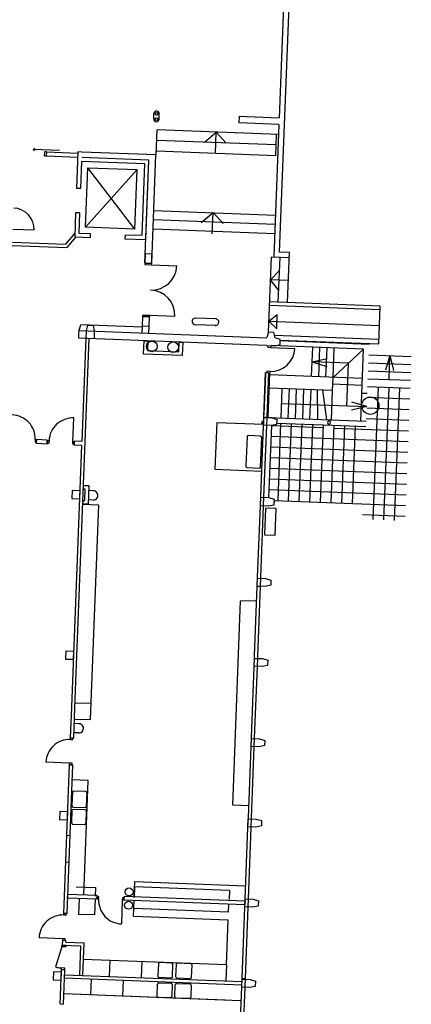
# Model space of a CAD drawing. Units: millimetres. Extents: x 309524937 to 310646513, y 6537254262 to 6537898315.
# Drawn here: x 310590395 to 310605087, y 6537781284 to 6537818234 of the extents above; entities that cross this region are included whole.
import ezdxf

# ---------------------------------------------------------------- set-up
doc = ezdxf.new("R2010")
doc.units = ezdxf.units.MM
doc.header["$LTSCALE"] = 40
doc.layers.get('0').update_dxf_attribs({"linetype": 'CONTINUOUS'})
doc.layers.add('eks1$0$Eks', color=7, linetype='CONTINUOUS')

# ---------------------------------------------------------------- blocks, each defined once
blk = doc.blocks.new('eks1$0$eks1')
at = {"layer": 'eks1$0$Eks', "color": 8, "linetype": 'Continuous'}
for p, q in [((43511, 77574), (43511, 74890)), ((43632, 77574), (43632, 74890)), ((50291, 75781), (50291, 74488)), ((50412, 75781), (50291, 75781)), ((50412, 75781), (50412, 74488)), ((43675, 75399), (50291, 75399)), ((44235, 75399), (50291, 75399)), ((45578, 75391), (46078, 75391)), ((45578, 75391), (45578, 75391)), ((46294, 75392), (46744, 75392)), ((46294, 75392), (46294, 75392)), ((48091, 74799), (48091, 75399)), ((49291, 74799), (49291, 75399)), ((45528, 74891), (45528, 75341)), ((46128, 75341), (46128, 74891)), ((46244, 74892), (46244, 75342)), ((46794, 75342), (46794, 74892)), ((43130, 74838), (43333, 74888)), ((43130, 74639), (43130, 74838)), ((43333, 74589), (43130, 74639)), ((43333, 74888), (43633, 74888)), ((43511, 74890), (43511, 74561)), ((43632, 74890), (43632, 74799)), ((50291, 74799), (43632, 74799)), ((50291, 74678), (43632, 74678)), ((43632, 74678), (43632, 74561)), ((43633, 74888), (43633, 74589)), ((44235, 74076), (44235, 74676)), ((46078, 74841), (45578, 74841)), ((46744, 74842), (46294, 74842)), ((47417, 74076), (47417, 74676)), ((48617, 74076), (48617, 74676)), ((49617, 73451), (49617, 74678)), ((49617, 74076), (49617, 74676)), ((49738, 73572), (49738, 74678)), ((50713, 74888), (50412, 74888)), ((50412, 74888), (50412, 74589)), ((50714, 74589), (50714, 74888)), ((43633, 74589), (43333, 74589)), ((43511, 74561), (43511, 71878)), ((43632, 74561), (43511, 74561)), ((43632, 74561), (43632, 71878)), ((45528, 74586), (45528, 74136)), ((46078, 74636), (45578, 74636)), ((46128, 74135), (46128, 74585)), ((46244, 74585), (46244, 74135)), ((46744, 74635), (46294, 74635)), ((46794, 74135), (46794, 74585)), ((50412, 74488), (50291, 74488)), ((50291, 74478), (50291, 74428)), ((50442, 74478), (50291, 74478)), ((50291, 74428), (50442, 74428)), ((50412, 74589), (50714, 74589)), ((50442, 74428), (50442, 74478)), ((50442, 73634), (50648, 74401)), ((44235, 74076), (49617, 74076)), ((44235, 74076), (44235, 72389)), ((45578, 74086), (46078, 74086)), ((45578, 74086), (45578, 74086)), ((46294, 74085), (46744, 74085)), ((46294, 74085), (46294, 74085)), ((50412, 73574), (49738, 73572)), ((50291, 73583), (50291, 73634)), ((50291, 73634), (50442, 73634)), ((50442, 73583), (50291, 73583)), ((50291, 73574), (50291, 73572)), ((50412, 73573), (50291, 73573)), ((50291, 73573), (50291, 73572)), ((50412, 73573), (50412, 73389)), ((50442, 73634), (50442, 73583)), ((50291, 73451), (49617, 73451)), ((50291, 73451), (50291, 73389)), ((50412, 73389), (50291, 73389)), ((50320, 73389), (50320, 73329)), ((50412, 73389), (50320, 73389)), ((50320, 73329), (50412, 73329)), ((50412, 73389), (50412, 73329)), ((50412, 73329), (51302, 73329)), ((48238, 71801), (48238, 72691)), ((50412, 72439), (50320, 72439)), ((50320, 72439), (50320, 72379)), ((50412, 72439), (50412, 72379)), ((44235, 72389), (47795, 72389)), ((44235, 72089), (47795, 72089)), ((44235, 72089), (44235, 71789)), ((47795, 72389), (47795, 71789)), ((49259, 72395), (49859, 72395)), ((49259, 71795), (49259, 72395)), ((49859, 71795), (49859, 72395)), ((50291, 72379), (50291, 66799)), ((50412, 72379), (50291, 72379)), ((50320, 72379), (50412, 72379)), ((50412, 72379), (50412, 66799)), ((43130, 71825), (43333, 71876)), ((43130, 71627), (43130, 71825)), ((43333, 71876), (43633, 71876)), ((43511, 71878), (43511, 71568)), ((43632, 71878), (43632, 71568)), ((43632, 71801), (48178, 71801)), ((43632, 71649), (43632, 71801)), ((43633, 71876), (43633, 71576)), ((48178, 71649), (48178, 71801)), ((48178, 71801), (48178, 71709)), ((48178, 71801), (48238, 71801)), ((48178, 71709), (48238, 71709)), ((48238, 71709), (48238, 71801)), ((49128, 71801), (49188, 71801)), ((49128, 71801), (49128, 71709)), ((49128, 71709), (49188, 71709)), ((49188, 71801), (50291, 71801)), ((49188, 71801), (49188, 71649)), ((49188, 71709), (49188, 71801)), ((49259, 71368), (49259, 71685)), ((50291, 71801), (50291, 71649)), ((43333, 71576), (43130, 71627)), ((43633, 71576), (43333, 71576)), ((43511, 71568), (43511, 68885)), ((48178, 71649), (43632, 71649)), ((43632, 71568), (43632, 68885)), ((44235, 71278), (44235, 71613)), ((47795, 71278), (47795, 71678)), ((47795, 71678), (47795, 71078)), ((50291, 71649), (49188, 71649)), ((49991, 71368), (49259, 71368)), ((49691, 71668), (49691, 67355)), ((47795, 71078), (43632, 71078)), ((44235, 71278), (47795, 71278)), ((50291, 70460), (50412, 70460)), ((50291, 69460), (50412, 69460)), ((43130, 68811), (43333, 68861)), ((43130, 68612), (43130, 68811)), ((43333, 68861), (43633, 68861)), ((43511, 68885), (43511, 68534)), ((43632, 68885), (43632, 68534)), ((43633, 68861), (43633, 68562)), ((49709, 68965), (49709, 68515)), ((49709, 68965), (49709, 68965)), ((50209, 69015), (49759, 69015)), ((50259, 68515), (50259, 68965)), ((50713, 68861), (50412, 68861)), ((50412, 68861), (50412, 68562)), ((50714, 68562), (50714, 68861)), ((43333, 68562), (43130, 68612)), ((43633, 68562), (43333, 68562)), ((43511, 68534), (43511, 65851)), ((43632, 68534), (43632, 65851)), ((49759, 68465), (50209, 68465)), ((50216, 68377), (49766, 68377)), ((50412, 68562), (50714, 68562)), ((43632, 68082), (44235, 68082)), ((44235, 68082), (44235, 60396)), ((49716, 68327), (49716, 67827)), ((49716, 68327), (49716, 68327)), ((50266, 67827), (50266, 68327)), ((49766, 67777), (50216, 67777)), ((49691, 67355), (50291, 67355)), ((50412, 66799), (50291, 66799)), ((50320, 66799), (50320, 66739)), ((50412, 66799), (50320, 66799)), ((50320, 66739), (50412, 66739)), ((50412, 66799), (50412, 66739)), ((50412, 66739), (51302, 66739)), ((43130, 65798), (43333, 65849)), ((43130, 65599), (43130, 65798)), ((43333, 65849), (43633, 65849)), ((43511, 65851), (43511, 65523)), ((43632, 65851), (43632, 65523)), ((43633, 65849), (43633, 65549)), ((50291, 65789), (50291, 64646)), ((50412, 65789), (50291, 65789)), ((50412, 65849), (50320, 65849)), ((50320, 65849), (50320, 65789)), ((50320, 65789), (50412, 65789)), ((50412, 65849), (50412, 65789)), ((50412, 65789), (50412, 64646)), ((43333, 65549), (43130, 65599)), ((43633, 65549), (43333, 65549)), ((43511, 65523), (43511, 62839)), ((43632, 65523), (43632, 62839)), ((50116, 65593), (50291, 65593)), ((49689, 65076), (49689, 57019)), ((50289, 65076), (49689, 65076)), ((50120, 65243), (50291, 65243)), ((49689, 64475), (50289, 64475)), ((50291, 64646), (50291, 50788)), ((50412, 64636), (50412, 54804)), ((50412, 64636), (50412, 64586)), ((43130, 62788), (43333, 62838)), ((43333, 62838), (43633, 62838)), ((43511, 62839), (43511, 62512)), ((43632, 62839), (43632, 62512)), ((43633, 62838), (43633, 62539)), ((50713, 62838), (50412, 62838)), ((50412, 62838), (50412, 62539)), ((50714, 62539), (50714, 62838)), ((43130, 62589), (43130, 62788)), ((43333, 62539), (43130, 62589)), ((43633, 62539), (43333, 62539)), ((43511, 62512), (43511, 62449)), ((43511, 62449), (43511, 59828)), ((43632, 62512), (43632, 62449)), ((43632, 62449), (43632, 59828)), ((50412, 62539), (50714, 62539)), ((43633, 60396), (44235, 60396)), ((43511, 59926), (43511, 59826)), ((43632, 59926), (43632, 59826)), ((43130, 59776), (43333, 59826)), ((43130, 59577), (43130, 59776)), ((43333, 59527), (43130, 59577)), ((43333, 59826), (43633, 59826)), ((43633, 59527), (43333, 59527)), ((43511, 59828), (43511, 59496)), ((43632, 59828), (43511, 59828)), ((43511, 59496), (43511, 56812)), ((43632, 59828), (43632, 59496)), ((43632, 59496), (43632, 56812)), ((43633, 59826), (43633, 59527)), ((43432, 57894), (43032, 57894)), ((43032, 57894), (43032, 56894)), ((43432, 56894), (43432, 57894)), ((39790, 56987), (38190, 56987)), ((38593, 52187), (38593, 57162)), ((38993, 52187), (38993, 57162)), ((39393, 52187), (39393, 57162)), ((43512, 57162), (43512, 56791)), ((43632, 57162), (43632, 56791)), ((49689, 57019), (50291, 57019)), ((50091, 56303), (50091, 57003)), ((50091, 57003), (50291, 57003)), ((50291, 57003), (50291, 56866)), ((43130, 56587), (38190, 56587)), ((40193, 53687), (40193, 56587)), ((40593, 53687), (40593, 56587)), ((40993, 53687), (40993, 56587)), ((41393, 53687), (41393, 56587)), ((41793, 53687), (41793, 56587)), ((42193, 53687), (42193, 56587)), ((42593, 53687), (42593, 56587)), ((42993, 53687), (42993, 56587)), ((43032, 56894), (43432, 56894)), ((43130, 56761), (43333, 56811)), ((43130, 56562), (43130, 56761)), ((43131, 56537), (43131, 56735)), ((43334, 56487), (43131, 56537)), ((43333, 56811), (43633, 56811)), ((43511, 56812), (43511, 56484)), ((43512, 56791), (43512, 56460)), ((43632, 56812), (43632, 56484)), ((43632, 56791), (43632, 56460)), ((43632, 56785), (43632, 56487)), ((43633, 56811), (43633, 56512)), ((49916, 56837), (50091, 56837)), ((50228, 56866), (50228, 56440)), ((50291, 56866), (50228, 56866)), ((50713, 56811), (50412, 56811)), ((50412, 56811), (50412, 56512)), ((50714, 56512), (50714, 56811)), ((43334, 56187), (38190, 56187)), ((43632, 56487), (43334, 56487)), ((43337, 53780), (43337, 56487)), ((43511, 56484), (43511, 53801)), ((43512, 56460), (43512, 53792)), ((43632, 56484), (43632, 53801)), ((43632, 56460), (43632, 53792)), ((49920, 56487), (50091, 56487)), ((50291, 56303), (50091, 56303)), ((50228, 56440), (50291, 56440)), ((50291, 56440), (50291, 56303)), ((50412, 56512), (50714, 56512)), ((43334, 55787), (38190, 55787)), ((45392, 55507), (43633, 55507)), ((45392, 53749), (45392, 55507)), ((43334, 55387), (38190, 55387)), ((43684, 55346), (43684, 54246)), ((44184, 55396), (43734, 55396)), ((44234, 54246), (44234, 55346)), ((43334, 54987), (38190, 54987)), ((50412, 54804), (50707, 54804)), ((50707, 54804), (50707, 54654)), ((50707, 54777), (50757, 54777)), ((50707, 54681), (50707, 54777)), ((50757, 54777), (50757, 54681)), ((51652, 54681), (51652, 54777)), ((51652, 54777), (51702, 54777)), ((51702, 54777), (51702, 54681)), ((51722, 54804), (52112, 54804)), ((51722, 54804), (51722, 54654)), ((51722, 54804), (51722, 54804)), ((51722, 54804), (51722, 54654)), ((52112, 54804), (52112, 54654)), ((52123, 54749), (52123, 54654)), ((52173, 54749), (52123, 54749)), ((52173, 54654), (52173, 54749)), ((43334, 54587), (38190, 54587)), ((50412, 54654), (50412, 50788)), ((50412, 54654), (50707, 54654)), ((50707, 54681), (50757, 54681)), ((50757, 54681), (50757, 53787)), ((51652, 54681), (51702, 54681)), ((51722, 54654), (52112, 54654)), ((51722, 54654), (51722, 54654)), ((52173, 54654), (52123, 54654)), ((43334, 54187), (38190, 54187)), ((43734, 54196), (44184, 54196)), ((44234, 54246), (44234, 54246)), ((40993, 53787), (38190, 53787)), ((41043, 53687), (39793, 53687)), ((43131, 53687), (41043, 53687)), ((43334, 53787), (41393, 53787)), ((43131, 53735), (43130, 53550)), ((43131, 53735), (43334, 53785)), ((43334, 53785), (43632, 53785)), ((43511, 53801), (43511, 53473)), ((43632, 53801), (43632, 53749)), ((43632, 53792), (43632, 53460)), ((43632, 53785), (43632, 53487)), ((43633, 53749), (43632, 53749)), ((43632, 53648), (43632, 53473)), ((43633, 53648), (43632, 53648)), ((43633, 53799), (43633, 53499)), ((45392, 53749), (43633, 53749)), ((43633, 53648), (43633, 53749)), ((43643, 53749), (43693, 53749)), ((43643, 53749), (43643, 53648)), ((43643, 53648), (43693, 53648)), ((43693, 53749), (43693, 53648)), ((39790, 53387), (38190, 53387)), ((43467, 53487), (39793, 53487)), ((39993, 53487), (39993, 50787)), ((41093, 53487), (41093, 52387)), ((41263, 53487), (41463, 52387)), ((41603, 53487), (41663, 52387)), ((41903, 53487), (41903, 52387)), ((42173, 53487), (42173, 52387)), ((42443, 53487), (42443, 52387)), ((42713, 53487), (42713, 52387)), ((42983, 53487), (42983, 52387)), ((43333, 53499), (43130, 53550)), ((43633, 53499), (43333, 53499)), ((43632, 53487), (43334, 53487)), ((43467, 53487), (43467, 51805)), ((43483, 53487), (43598, 53487)), ((43511, 53473), (43511, 51803)), ((43511, 53348), (43511, 53399)), ((43511, 51866), (43511, 53348)), ((43632, 53473), (43632, 51803)), ((43632, 53460), (43632, 51805)), ((43632, 53348), (43632, 53399)), ((43632, 51866), (43632, 53348)), ((39790, 52987), (38190, 52987)), ((39793, 52937), (40353, 53087)), ((42983, 52937), (39793, 52937)), ((39793, 52937), (40353, 52787)), ((39993, 52846), (39993, 52786)), ((40543, 52937), (40543, 51337)), ((39790, 52587), (38190, 52587)), ((39790, 52187), (38190, 52187)), ((39993, 52437), (39793, 52437)), ((41093, 52137), (39993, 52137)), ((41093, 52387), (43467, 52387)), ((41093, 52387), (41093, 51887)), ((43467, 52131), (43467, 52128)), ((39793, 51887), (38193, 51887)), ((38993, 51887), (38993, 50987)), ((41093, 51887), (39993, 50787)), ((39993, 51887), (43467, 51887)), ((41093, 51887), (41093, 50787)), ((41363, 51887), (41363, 50787)), ((41633, 51887), (41633, 50787)), ((41903, 51887), (41903, 50787)), ((43467, 51755), (43467, 51805)), ((43587, 51805), (43467, 51805)), ((43632, 51805), (43467, 51805)), ((43467, 51755), (43587, 51755)), ((43511, 51816), (43511, 51866)), ((43587, 51755), (43587, 51805)), ((43632, 51816), (43632, 51866)), ((39793, 51587), (38193, 51587)), ((38993, 50987), (38843, 51546)), ((38993, 50987), (39143, 51546)), ((41903, 51337), (41343, 51487)), ((39793, 51287), (38193, 51287)), ((40543, 51337), (41903, 51337)), ((41903, 51337), (41343, 51187)), ((46780, 50788), (46780, 51290)), ((46780, 51290), (48232, 51290)), ((48095, 51153), (46917, 51153)), ((46917, 51153), (46917, 50788)), ((48095, 50788), (48095, 51153)), ((48232, 51290), (48232, 50788)), ((39793, 50987), (38193, 50987)), ((39993, 50787), (43467, 50787)), ((43467, 50855), (42567, 50855)), ((43329, 50789), (43130, 50738)), ((43130, 50738), (43130, 50540)), ((43329, 50787), (43131, 50737)), ((43131, 50737), (43131, 50539)), ((43632, 50789), (43329, 50789)), ((43631, 50787), (43329, 50787)), ((43467, 50855), (43467, 50805)), ((43582, 50855), (43467, 50855)), ((43467, 50805), (43582, 50805)), ((43582, 50855), (43582, 50805)), ((43632, 50788), (50683, 50788)), ((46917, 50788), (46780, 50788)), ((48232, 50788), (48095, 50788)), ((50113, 50489), (50113, 50789)), ((50113, 50789), (50412, 50789)), ((50412, 50789), (50412, 50489)), ((50683, 50788), (50683, 50638)), ((50683, 50638), (50683, 50517)), ((43130, 50566), (39430, 50566)), ((39430, 50566), (39430, 49146)), ((39430, 50398), (43352, 50398)), ((43131, 50587), (39793, 50587)), ((43130, 50540), (43329, 50489)), ((43131, 50539), (43329, 50488)), ((43329, 50489), (43379, 50286)), ((43329, 50488), (43379, 50286)), ((43379, 50286), (43583, 50286)), ((43379, 50286), (43582, 50286)), ((43582, 50286), (43632, 50488)), ((43582, 50286), (43582, 47456)), ((43583, 50286), (43633, 50489)), ((43632, 50517), (50683, 50517)), ((48060, 50517), (48060, 50235)), ((48311, 50517), (48311, 50235)), ((48311, 50286), (50623, 50286)), ((50163, 50286), (50113, 50489)), ((50362, 50286), (50163, 50286)), ((50412, 50489), (50362, 50286)), ((50683, 50487), (50623, 50286)), ((50683, 50517), (50683, 50487)), ((43280, 50144), (43280, 49614)), ((43280, 50144), (43583, 49875)), ((45565, 50110), (46335, 50114)), ((48311, 50235), (48060, 50235)), ((48060, 50235), (48060, 49883)), ((48060, 50225), (48060, 50175)), ((48060, 50175), (48060, 49944)), ((48060, 49944), (48060, 49893)), ((48311, 49883), (48060, 49883)), ((48311, 49883), (48060, 49883)), ((48311, 50235), (48311, 49883)), ((48311, 50225), (48311, 50175)), ((48311, 50175), (48311, 49944)), ((48311, 49944), (48311, 49893)), ((43583, 49875), (39430, 49875)), ((43583, 49875), (43280, 49614)), ((45584, 49864), (46336, 49864)), ((48060, 49823), (47115, 49823)), ((48060, 49823), (48060, 49873)), ((48060, 49873), (48311, 49873)), ((48311, 49823), (48060, 49823)), ((48311, 49873), (48311, 49823)), ((39430, 49290), (43581, 49290)), ((39430, 49146), (43581, 49146)), ((42908, 49146), (42908, 47266)), ((43259, 49157), (43259, 47456)), ((43259, 48704), (43579, 48324)), ((42908, 48324), (43579, 48324)), ((43579, 48324), (43259, 47954)), ((48060, 47934), (47115, 47934)), ((48311, 47934), (48060, 47934)), ((48060, 47934), (48060, 47883)), ((48060, 47883), (48311, 47883)), ((48060, 47873), (48060, 43805)), ((48312, 47873), (48060, 47873)), ((48311, 47873), (48060, 47873)), ((48060, 47873), (48060, 47521)), ((48060, 47863), (48060, 47813)), ((48060, 47813), (48060, 47582)), ((48060, 47672), (48060, 47521)), ((48311, 47883), (48311, 47934)), ((48311, 47873), (48311, 47521)), ((48311, 47863), (48311, 47813)), ((48311, 47813), (48311, 47582)), ((48311, 47672), (48311, 47521)), ((48312, 47873), (48312, 44006)), ((43582, 47456), (42908, 47456)), ((43492, 42484), (43492, 47456)), ((48060, 47582), (48060, 47532)), ((48311, 47521), (48060, 47521)), ((48311, 47582), (48311, 47532)), ((50942, 46997), (51263, 47407)), ((53314, 47407), (51263, 47407)), ((42908, 47266), (43292, 47266)), ((43292, 22337), (43292, 47266)), ((49098, 46991), (48312, 46989)), ((48312, 46989), (48312, 44006)), ((49098, 46841), (49098, 46991)), ((50985, 46997), (50410, 46995)), ((50410, 46845), (50410, 46995)), ((50985, 46857), (51322, 47287)), ((50985, 46087), (50985, 46997)), ((53314, 47287), (51322, 47287)), ((43492, 46594), (48053, 46594)), ((45830, 46685), (45830, 45885)), ((49098, 46841), (48462, 46839)), ((48462, 46839), (48462, 44157)), ((48739, 46618), (48739, 44381)), ((50594, 46618), (48739, 44381)), ((48739, 46618), (50594, 46618)), ((48739, 46613), (50594, 44381)), ((50835, 46846), (50410, 46845)), ((50594, 46618), (50594, 44381)), ((50835, 46087), (50835, 46846)), ((53314, 46796), (52520, 46796)), ((43492, 46238), (48053, 46238)), ((45441, 46276), (45830, 45885)), ((46262, 46276), (45830, 45885)), ((48060, 45885), (43492, 45885)), ((50835, 46087), (50985, 46087)), ((50835, 44157), (50835, 45172)), ((50835, 45172), (50985, 45172)), ((50985, 43805), (50985, 45172)), ((50594, 44381), (48739, 44381)), ((48312, 44006), (50835, 44006)), ((48312, 44006), (50835, 44006)), ((48462, 44157), (50835, 44157)), ((52170, 44003), (50985, 44003)), ((52170, 43852), (52170, 44003)), ((52170, 43853), (52170, 44003)), ((52230, 44003), (52170, 44003)), ((52230, 44003), (52230, 43853)), ((43565, 43666), (48048, 43666)), ((43565, 43666), (43565, 42866)), ((45830, 43666), (45830, 42866)), ((45830, 43666), (45830, 42866)), ((48048, 43805), (50835, 43805)), ((48048, 43805), (48048, 42866)), ((48048, 43804), (48048, 42866)), ((50835, 43805), (50985, 43805)), ((52170, 43852), (50985, 43852)), ((51675, 43778), (52665, 43778)), ((52170, 43853), (52230, 43853)), ((52665, 43778), (52612, 43831)), ((52665, 43778), (52612, 43724)), ((43565, 43257), (48048, 43257)), ((43565, 43257), (48048, 43257)), ((45441, 43257), (45830, 42866)), ((45441, 43257), (45830, 42866)), ((46262, 43257), (45830, 42866)), ((46262, 43257), (45830, 42866)), ((43492, 42866), (48048, 42866)), ((43492, 42866), (48048, 42866)), ((43492, 42484), (44992, 42484)), ((43492, 24124), (43492, 42234)), ((44992, 42234), (43492, 42234)), ((44992, 42234), (44992, 42484)), ((47992, 42459), (47992, 42259)), ((48192, 42459), (48192, 42259))]:
    blk.add_line(p, q, dxfattribs=at)
for centre, radius in [((47995, 71978), 150), ((47995, 71478), 150), ((39657, 52896), 325), ((47132, 50990), 200), ((47932, 50990), 200), ((48092, 42459), 50), ((48092, 42259), 50)]:
    blk.add_circle(centre, radius, dxfattribs=at)
for centre, radius, start, end in [((45578, 75341), 50, 90.0162, 180.0162), ((46078, 75341), 50, 0.0162, 90.0162), ((46294, 75342), 50, 90.0162, 180.0162), ((46744, 75342), 50, 0.0162, 90.0162), ((45578, 74891), 50, 180.0162, 270.0162), ((46078, 74891), 50, 270.0162, 0.0162), ((46294, 74892), 50, 180.0162, 270.0162), ((46744, 74892), 50, 270.0162, 0.0162), ((45578, 74586), 50, 89.9838, 179.9838), ((46078, 74586), 50, 359.9838, 89.9838), ((46294, 74585), 50, 89.9838, 179.9838), ((46744, 74585), 50, 359.9838, 89.9838), ((50442, 73634), 794, 75, 90), ((45578, 74136), 50, 179.9838, 269.9838), ((46078, 74136), 50, 269.9838, 359.9838), ((46294, 74135), 50, 179.9838, 269.9838), ((46744, 74135), 50, 269.9838, 359.9838), ((50412, 73329), 890, 269.9996, 0), ((48238, 71801), 890, 359.9996, 90), ((49759, 68965), 50, 90, 180), ((50209, 68965), 50, 0, 90), ((49759, 68515), 50, 180, 270), ((49766, 68327), 50, 90, 180), ((50209, 68515), 50, 270, 0), ((50216, 68327), 50, 0, 90), ((49766, 67827), 50, 180, 270), ((50216, 67827), 50, 270, 0), ((50412, 66739), 890, 269.9996, 0), ((50116, 65418), 175, 90, 271.3553), ((49916, 56662), 175, 90, 271.3553), ((43734, 55346), 50, 90, 180), ((44184, 55346), 50, 0, 90), ((50757, 54681), 894, 270, 0.0004), ((53067, 54654), 894, 179.9996, 270), ((43734, 54246), 50, 180, 270), ((44184, 54246), 50, 270, 0), ((41184, 53588), 60, 0, 180), ((41184, 53588), 60, 180, 0), ((43467, 50855), 900, 90, 180), ((45584, 49989), 125, 89.6749, 270), ((46336, 49989), 125, 270, 90.3251), ((48060, 49823), 945, 180, 270), ((48060, 47934), 945, 90, 180), ((53314, 46796), 794, 180.002, 270.002), ((48092, 42459), 100, 0, 180), ((48092, 42259), 100, 180, 0)]:
    blk.add_arc(centre, radius, start, end, dxfattribs=at)
blk = doc.blocks.new('eks1')
at = {"linetype": 'Continuous', "ltscale": 1000, "rotation": 177.7832884168539}
blk.add_blockref('eks1$0$eks1', (310145597.1903, 6537874411.049981), dxfattribs=at)

msp = doc.modelspace()

# ---------------------------------------------------------------- block references
msp.add_blockref('eks1', (499626, -19340))

doc.saveas('drawing.dxf')
